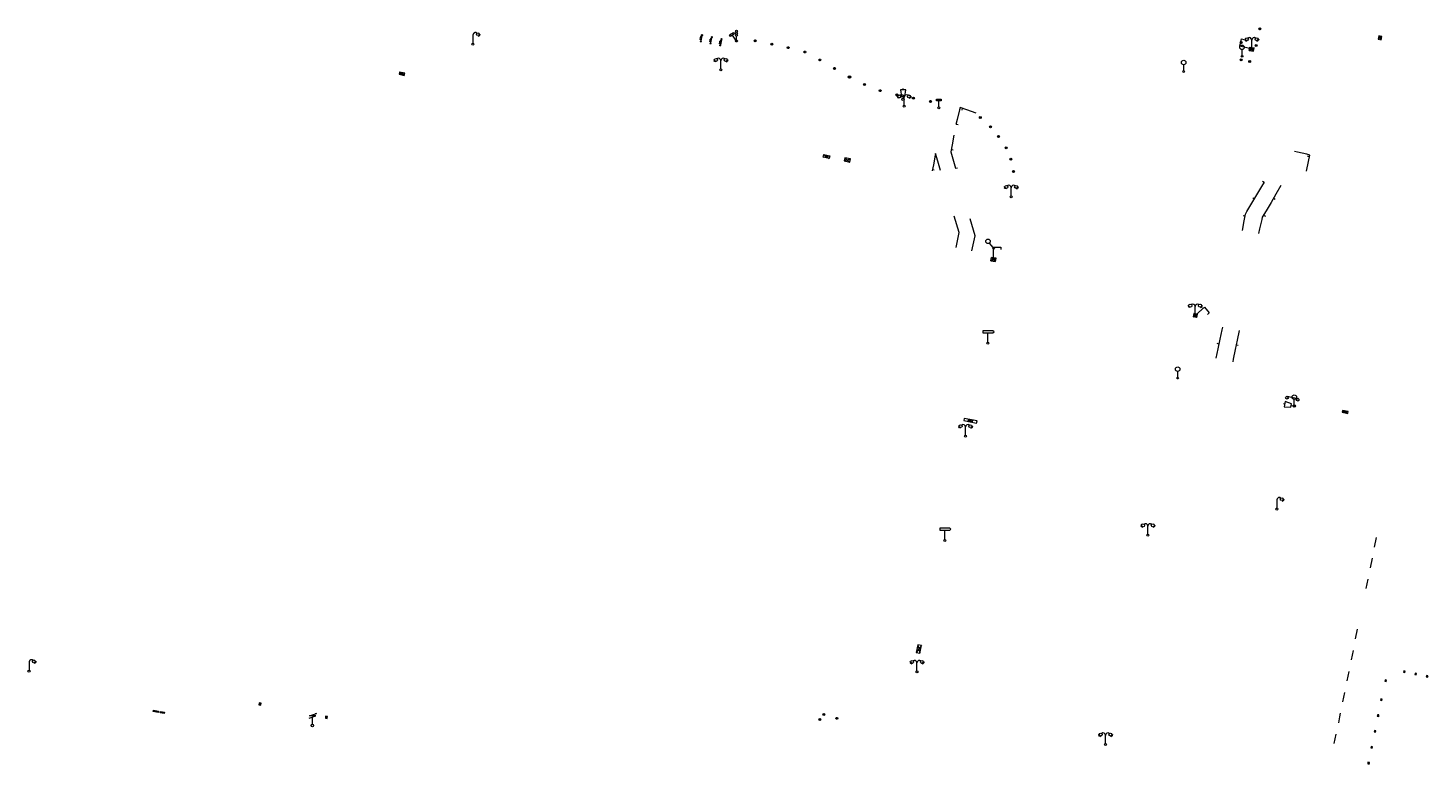
# Model space of a CAD drawing. Units: metres. Extents: x 1905563 to 1919755, y 4212480 to 4229147.
# Drawn here: x 1913080 to 1913224, y 4222270 to 4222346 of the extents above; entities that cross this region are included whole.
import ezdxf
from ezdxf.enums import TextEntityAlignment as Align

# ---------------------------------------------------------------- set-up
doc = ezdxf.new("R2010")
doc.units = ezdxf.units.M
doc.header["$MEASUREMENT"] = 0
for name, color, linetype, lineweight, true_color in [('SOL_MOB', 160, 'Continuous', 13, 0x2548ff), ('SOL_MOB_Gliss', 160, 'Continuous', 13, 0x2548ff), ('SOL_MOB_Lice', 140, 'VdG_Sol_Lice', 13, 0x25b6ff)]:
    doc.layers.add(name, color=color, linetype=linetype, lineweight=lineweight, true_color=true_color)
doc.styles.add('Style-Arial', font='arial.ttf')
doc.linetypes.add('VdG_Sol_Lice', pattern='A,0.45,[4,dgnlstyle-VdG_Styles_Base_Sol.shx,S=0.00081,R=0,X=0,Y=0],0.45', length=0.9)

# ---------------------------------------------------------------- blocks, each defined once
blk = doc.blocks.new('MOB322_4')
at = {"color": 0, "linetype": 'ByBlock', "lineweight": -2, "flags": 128}
blk.add_lwpolyline([(0, 0), (0.2, 0), (0.2, 0.2), (0, 0.2), (0, 0), (0.2, 0.2)], dxfattribs=at)
blk = doc.blocks.new('MOB032_4')
at = {"color": 0, "linetype": 'ByBlock', "lineweight": -2}
blk.add_line((-0.000158, 0.090007), (-0.000158, 0.692952), dxfattribs=at)
for centre, radius in [((-0.002487, 0.921227), 0.228287), ((-0.000158, -0.00036), 0.090367)]:
    blk.add_circle(centre, radius, dxfattribs=at)
blk = doc.blocks.new('MOB037_4')
at = {"color": 0, "linetype": 'ByBlock', "lineweight": -2, "flags": 128}
for points in [[(0, 0), (1.2, 0), (1.2, 1.2), (0, 1.2), (0, 0), (1.2, 1.2)], [(0, 1.2), (1.2, 0)]]:
    blk.add_lwpolyline(points, dxfattribs=at)
blk = doc.blocks.new('MOB031')
for p, q in [((0, 1), (0, 1.137)), ((0, 0.307276), (0, 0.125))]:
    blk.add_line(p, q)
at = {"flags": 128}
blk.add_lwpolyline([(-0.171522, 0.307276), (0.171522, 0.307276), (0.267713, 1), (-0.267713, 1), (-0.171522, 0.307276)], close=True, dxfattribs=at)
blk.add_circle((0, 0), 0.125)
blk = doc.blocks.new('MOB070')
for p, q in [((0, 0), (0, 0)), ((0.1, 0.1), (0.903905, 0.1))]:
    blk.add_line(p, q)
for centre in [(0.1, 0), (0.900025, 0.000045)]:
    blk.add_circle(centre, 0.1)
blk = doc.blocks.new('MOB037')
at = {"flags": 128}
for points in [[(0, 0), (1.2, 0), (1.2, 1.2), (0, 1.2), (0, 0), (1.2, 1.2)], [(0, 1.2), (1.2, 0)]]:
    blk.add_lwpolyline(points, dxfattribs=at)
blk = doc.blocks.new('MOB006_3')
at = {"color": 0, "linetype": 'ByBlock', "lineweight": -2}
blk.add_line((0.000429, 0.124244), (0, 0.875), dxfattribs=at)
at = {"color": 0, "linetype": 'ByBlock', "lineweight": -2, "flags": 128}
for points in [[(-0.337, 0.75), (0.338, 1), (-0.287, 1), (0.4, 1.25)], [(0.263, 1.225), (0.4, 1.25), (0.283092, 1.179855)]]:
    blk.add_lwpolyline(points, dxfattribs=at)
at = {"color": 0, "linetype": 'ByBlock', "lineweight": -2}
blk.add_circle((0.0005, 0.0005), 0.123744, dxfattribs=at)
blk = doc.blocks.new('MOB158_4')
at = {"layer": 'SOL_MOB', "color": 0, "linetype": 'ByBlock', "lineweight": -2}
blk.add_line((0.05552, 0.083172), (-0.05552, -0.083172), dxfattribs=at)
blk.add_circle((0, 0), 0.1, dxfattribs=at)
blk = doc.blocks.new('MOB004_4')
at = {"color": 0, "linetype": 'ByBlock', "lineweight": -2, "flags": 128}
for points in [[(0.404, 1.128), (0.3935, 1.1385), (0.383, 1.149), (0.378442, 1.153211), (0.373908, 1.156815), (0.369449, 1.159912), (0.3651, 1.162582), (0.360888, 1.164892), (0.352679, 1.168763), (0.345214, 1.171706), (0.33851, 1.173983), (0.326495, 1.177402), (0.317344, 1.179587), (0.303578, 1.182436), (0.29, 1.185), (0.282328, 1.186256), (0.275557, 1.187069), (0.269601, 1.187558), (0.264375, 1.187815), (0.259796, 1.187907), (0.251785, 1.187768), (0.245791, 1.187409), (0.241311, 1.186995), (0.234627, 1.18614), (0.228, 1.185), (0.21583, 1.182411), (0.205317, 1.179784), (0.196219, 1.17718), (0.188334, 1.174649), (0.181491, 1.172228), (0.169642, 1.167495), (0.160856, 1.163503), (0.154323, 1.160244), (0.14461, 1.154906), (0.135, 1.149), (0.124441, 1.1418), (0.115707, 1.135268), (0.108406, 1.12936), (0.102248, 1.124035), (0.091908, 1.114339), (0.08445, 1.106732), (0.078986, 1.100826), (0.070939, 1.091628), (0.063, 1.082), (0.054827, 1.071662), (0.047942, 1.062596), (0.042165, 1.054603), (0.037325, 1.047533), (0.033274, 1.041269), (0.026645, 1.030081), (0.022098, 1.021457), (0.018949, 1.014834), (0.01468, 1.004612), (0.011, 0.994), (0.008739, 0.986311), (0.006981, 0.979575), (0.005616, 0.973672), (0.004559, 0.968498), (0.003026, 0.959425), (0.00215, 0.9526), (0.001651, 0.947469), (0.001164, 0.939749), (0.001, 0.932), (0.001, 0.518), (0.001, 0.104)], [(0.539, 0.859), (0.59, 0.787)], [(0.611, 0.87), (0.642, 0.839)], [(0.642, 0.911), (0.715, 0.859)], [(0.673, 1.025), (0.756, 0.983)], [(0.673, 0.952), (0.715, 0.932)]]:
    blk.add_lwpolyline(points, dxfattribs=at)
at = {"color": 0, "linetype": 'ByBlock', "lineweight": -2}
for centre, radius in [((0.0005, 0.001), 0.1035), ((0.4975, 1.0145), 0.144071)]:
    blk.add_circle(centre, radius, dxfattribs=at)
blk = doc.blocks.new('MOB102')
at = {"flags": 128}
for points in [[(-0.672, 1.025), (-0.754, 0.983)], [(-0.672, 0.952), (-0.713, 0.932)], [(-0.641, 0.911), (-0.713, 0.859)], [(-0.61, 0.87), (-0.641, 0.839)], [(-0.537, 0.859), (-0.589, 0.787)], [(0.001, 0.104), (0.001, 0.932)], [(0.539, 0.859), (0.591, 0.787)], [(0.612, 0.87), (0.643, 0.839)], [(0.643, 0.911), (0.715, 0.859)], [(0.674, 1.025), (0.756, 0.983)], [(0.674, 0.952), (0.715, 0.932)]]:
    blk.add_lwpolyline(points, dxfattribs=at)
for centre, radius in [((-0.495911, 1.014507), 0.149854), ((0.000519, 0.000519), 0.1), ((0.000519, 0.000519), 0.1), ((0.497911, 1.014507), 0.149854)]:
    blk.add_circle(centre, radius)
for centre, start, end in [((-0.250835, 0.927706), 0.976906, 126.689924), ((0.252835, 0.927706), 53.310076, 179.023094)]:
    blk.add_arc(centre, 0.251871, start, end)
blk = doc.blocks.new('MOB073')
at = {"flags": 128}
blk.add_lwpolyline([(0.001, 0.09837), (0.001, 1.273), (0.756, 1.273), (0.756, 1.015)], dxfattribs=at)
blk.add_circle((0.002962, -0.00163), 0.1)
blk = doc.blocks.new('MOB158')
at = {"layer": 'SOL_MOB'}
blk.add_line((0.05552, 0.083172), (-0.05552, -0.083172), dxfattribs=at)
blk.add_circle((0, 0), 0.1, dxfattribs=at)
blk = doc.blocks.new('MOB032')
blk.add_line((-0.000158, 0.090007), (-0.000158, 0.692952))
for centre, radius in [((-0.002487, 0.921227), 0.228287), ((-0.000158, -0.00036), 0.090367)]:
    blk.add_circle(centre, radius)
blk = doc.blocks.new('MOB073_1')
at = {"color": 0, "linetype": 'ByBlock', "lineweight": -2, "flags": 128}
blk.add_lwpolyline([(0.001, 0.09837), (0.001, 1.273), (0.756, 1.273), (0.756, 1.015)], dxfattribs=at)
at = {"color": 0, "linetype": 'ByBlock', "lineweight": -2}
blk.add_circle((0.002962, -0.00163), 0.1, dxfattribs=at)
blk = doc.blocks.new('MOB114')
blk.add_line((0.170167, -0.009795), (0.999436, -0.009795))
at = {"flags": 128}
for points in [[(0.38127, -0.032295), (0.335219, -0.182295), (0.28915, -0.032295)], [(0.537185, -0.182295), (0.43915, -0.182295), (0.43915, -0.032295), (0.537185, -0.032295)], [(0.512374, -0.105519), (0.43915, -0.105519)], [(0.687185, -0.182295), (0.58915, -0.182295), (0.58915, -0.032295)], [(0.762771, -0.032295), (0.812374, -0.032295), (0.837185, -0.055916), (0.837185, -0.158674), (0.812374, -0.182295), (0.762771, -0.182295), (0.73915, -0.158674), (0.73915, -0.055916), (0.762771, -0.032295)]]:
    blk.add_lwpolyline(points, dxfattribs=at)
for centre in [(0.084802, -0.009795), (1.084802, -0.009795)]:
    blk.add_circle(centre, 0.085366)
blk = doc.blocks.new('MOB011')
at = {"flags": 128}
blk.add_lwpolyline([(0, 0.075498), (0, 0.489)], dxfattribs=at)
for centre, radius in [((0, 0.795), 0.102), ((0, 0.591), 0.102), ((0, 0.9985), 0.1015), ((0.0005, 0.0005), 0.075)]:
    blk.add_circle(centre, radius)
blk = doc.blocks.new('MOB009')
at = {"flags": 128}
blk.add_lwpolyline([(0.001, 0.099), (0.001, 0.716), (-0.246, 0.716), (-0.246, 0.901), (0.247, 0.901), (0.247, 0.716), (0.001, 0.716)], dxfattribs=at)
blk.add_circle((0.0005, 0.0005), 0.1)
blk = doc.blocks.new('MOB118')
at = {"layer": 'SOL_MOB', "flags": 128}
for points in [[(0, 0), (1, 0), (1, 0.35), (0, 0.35), (0, 0)], [(0.335, 0.35), (0.335, 0)], [(0.665, 0.35), (0.665, 0), (0.335, 0.35)], [(0.335, 0), (0.665, 0.35)]]:
    blk.add_lwpolyline(points, dxfattribs=at)
blk = doc.blocks.new('MOB033')
blk.add_line((-0.000158, 0.104547), (-0.000158, 1.063183))
at = {"flags": 128}
blk.add_lwpolyline([(-0.516, 1.273), (-0.516, 1.066), (0.518, 1.066), (0.621, 1.17), (0.518, 1.273), (-0.516, 1.273)], dxfattribs=at)
blk.add_circle((-0.000158, -0.00036), 0.1)
blk = doc.blocks.new('MOB157')
at = {"color": 0, "linetype": 'ByBlock', "lineweight": -2}
blk.add_line((0.05552, 0.083172), (-0.05552, -0.083172), dxfattribs=at)
for radius in [0.125, 0.1]:
    blk.add_circle((0, 0), radius, dxfattribs=at)
blk = doc.blocks.new('MOB401')
h = blk.add_hatch(color=256)
edge = h.paths.add_edge_path()
edge.add_ellipse((0.246796, 0.577204), major_axis=(0.068076, 0), ratio=0.4146341463, start_angle=0, end_angle=360)
h = blk.add_hatch(color=256)
edge = h.paths.add_edge_path()
edge.add_ellipse((0.316532, 0.750714), major_axis=(0.057507, -0.036432), ratio=0.4146341463, start_angle=0, end_angle=360)
h = blk.add_hatch(color=256)
edge = h.paths.add_edge_path()
edge.add_ellipse((0.500004, 0.825431), major_axis=(0, 0.068076), ratio=0.4146341463, start_angle=0, end_angle=360)
h = blk.add_hatch(color=256)
edge = h.paths.add_edge_path()
edge.add_ellipse((0.683476, 0.750714), major_axis=(-0.057507, -0.036432), ratio=0.4146341463, start_angle=0, end_angle=360)
h = blk.add_hatch(color=256)
edge = h.paths.add_edge_path()
edge.add_ellipse((0.753212, 0.577204), major_axis=(-0.068076, 0), ratio=0.4146341463, start_angle=0, end_angle=360)
at = {"flags": 128}
blk.add_lwpolyline([(0, 0), (1, 0), (1, 1), (0, 1), (0, 0)], close=True, dxfattribs=at)
at = {"style": 'Style-Arial', "width": 0.666667}
blk.add_text('E', height=0.396, dxfattribs=at).set_placement((0.49959, 0.297061), align=Align.MIDDLE_CENTER)
blk = doc.blocks.new('MOB322')
at = {"flags": 128}
blk.add_lwpolyline([(0, 0), (0.2, 0), (0.2, 0.2), (0, 0.2), (0, 0), (0.2, 0.2)], dxfattribs=at)
blk = doc.blocks.new('MOB004')
at = {"flags": 128}
for points in [[(0.404, 1.128), (0.3935, 1.1385), (0.383, 1.149), (0.378442, 1.153211), (0.373908, 1.156815), (0.369449, 1.159912), (0.3651, 1.162582), (0.360888, 1.164892), (0.352679, 1.168763), (0.345214, 1.171706), (0.33851, 1.173983), (0.326495, 1.177402), (0.317344, 1.179587), (0.303578, 1.182436), (0.29, 1.185), (0.282328, 1.186256), (0.275557, 1.187069), (0.269601, 1.187558), (0.264375, 1.187815), (0.259796, 1.187907), (0.251785, 1.187768), (0.245791, 1.187409), (0.241311, 1.186995), (0.234627, 1.18614), (0.228, 1.185), (0.21583, 1.182411), (0.205317, 1.179784), (0.196219, 1.17718), (0.188334, 1.174649), (0.181491, 1.172228), (0.169642, 1.167495), (0.160856, 1.163503), (0.154323, 1.160244), (0.14461, 1.154906), (0.135, 1.149), (0.124441, 1.1418), (0.115707, 1.135268), (0.108406, 1.12936), (0.102248, 1.124035), (0.091908, 1.114339), (0.08445, 1.106732), (0.078986, 1.100826), (0.070939, 1.091628), (0.063, 1.082), (0.054827, 1.071662), (0.047942, 1.062596), (0.042165, 1.054603), (0.037325, 1.047533), (0.033274, 1.041269), (0.026645, 1.030081), (0.022098, 1.021457), (0.018949, 1.014834), (0.01468, 1.004612), (0.011, 0.994), (0.008739, 0.986311), (0.006981, 0.979575), (0.005616, 0.973672), (0.004559, 0.968498), (0.003026, 0.959425), (0.00215, 0.9526), (0.001651, 0.947469), (0.001164, 0.939749), (0.001, 0.932), (0.001, 0.518), (0.001, 0.104)], [(0.539, 0.859), (0.59, 0.787)], [(0.611, 0.87), (0.642, 0.839)], [(0.642, 0.911), (0.715, 0.859)], [(0.673, 1.025), (0.756, 0.983)], [(0.673, 0.952), (0.715, 0.932)]]:
    blk.add_lwpolyline(points, dxfattribs=at)
for centre, radius in [((0.0005, 0.001), 0.1035), ((0.4975, 1.0145), 0.144071)]:
    blk.add_circle(centre, radius)

msp = doc.modelspace()

# ---------------------------------------------------------------- linework, layer by layer
at = {"layer": 'SOL_MOB'}
for p, q in [((1913205.437157, 4222343.869392), (1913205.897919, 4222343.776665)), ((1913205.506208, 4222344.212513), (1913205.966971, 4222344.119786)), ((1913178.898286, 4222322.236306), (1913179.359048, 4222322.143579)), ((1913179.4281, 4222322.4867), (1913178.967338, 4222322.579427)), ((1913199.764054, 4222316.804431), (1913199.693979, 4222316.459629)), ((1913200.084166, 4222316.739373), (1913200.014092, 4222316.394572))]:
    msp.add_line(p, q, dxfattribs=at)
at = {"layer": 'SOL_MOB', "flags": 128}
for points in [[(1913205.506208, 4222344.212513), (1913205.897919, 4222343.776665), (1913205.966971, 4222344.119786), (1913205.437157, 4222343.869392), (1913205.506208, 4222344.212513)], [(1913178.967338, 4222322.579427), (1913179.359048, 4222322.143579), (1913179.4281, 4222322.4867), (1913178.898286, 4222322.236306), (1913178.967338, 4222322.579427)], [(1913199.764054, 4222316.804431), (1913200.014092, 4222316.394572), (1913199.693979, 4222316.459629), (1913200.084166, 4222316.739373), (1913199.764054, 4222316.804431)]]:
    msp.add_lwpolyline(points, close=True, dxfattribs=at)
at = {"layer": 'SOL_MOB_Gliss', "linetype": 'Continuous'}
for p, q in [((1913175.666434, 4222337.749293), (1913175.438523, 4222336.775611)), ((1913175.960097, 4222337.911206), (1913175.8952, 4222337.722028)), ((1913177.378932, 4222337.424473), (1913176.433042, 4222337.748962)), ((1913175.438523, 4222336.775611), (1913175.310867, 4222336.230239)), ((1913175.324568, 4222336.28877), (1913175.519304, 4222336.243188)), ((1913175.096311, 4222335.143665), (1913174.913776, 4222334.160466)), ((1913174.822508, 4222333.668866), (1913175.019148, 4222333.632359)), ((1913210.392804, 4222333.403148), (1913210.111255, 4222333.467958)), ((1913211.367319, 4222333.178826), (1913210.392804, 4222333.403148)), ((1913172.984653, 4222332.103615), (1913172.860786, 4222331.491897)), ((1913173.183117, 4222333.083723), (1913172.984653, 4222332.103615)), ((1913173.307302, 4222332.94814), (1913173.115064, 4222332.892961)), ((1913173.721139, 4222331.506356), (1913173.445248, 4222332.467545)), ((1913174.845523, 4222333.182676), (1913175.120115, 4222332.221116)), ((1913175.120115, 4222332.221116), (1913175.257412, 4222331.740335)), ((1913211.336146, 4222331.463446), (1913211.541033, 4222332.442232)), ((1913211.643476, 4222332.931624), (1913211.447719, 4222332.972602)), ((1913172.885422, 4222331.613561), (1913173.081443, 4222331.573868)), ((1913175.257412, 4222331.740335), (1913175.449724, 4222331.795254)), ((1913206.232756, 4222329.004169), (1913206.742593, 4222329.86444)), ((1913206.742593, 4222329.86444), (1913207.016836, 4222330.327183)), ((1913206.997512, 4222330.294576), (1913206.825457, 4222330.396543)), ((1913208.194776, 4222329.093553), (1913207.688351, 4222328.231269)), ((1913208.7012, 4222329.955837), (1913208.194776, 4222329.093553)), ((1913205.213082, 4222327.283627), (1913205.722919, 4222328.143898)), ((1913205.722919, 4222328.143898), (1913206.232756, 4222329.004169)), ((1913205.977838, 4222328.574034), (1913205.805783, 4222328.676001)), ((1913207.688351, 4222328.231269), (1913207.181927, 4222327.368985)), ((1913207.941564, 4222328.662411), (1913208.114021, 4222328.561126)), ((1913204.738312, 4222325.355876), (1913204.928905, 4222326.337545)), ((1913205.024201, 4222326.82838), (1913204.827867, 4222326.866498)), ((1913206.737198, 4222326.48187), (1913206.50512, 4222325.509173)), ((1913206.928715, 4222326.937842), (1913207.101172, 4222326.836557)), ((1913206.50512, 4222325.509173), (1913206.393265, 4222325.04036)), ((1913202.461793, 4222314.162478), (1913202.663217, 4222315.141983)), ((1913202.663217, 4222315.141983), (1913202.718606, 4222315.411333)), ((1913204.407262, 4222315.059188), (1913204.204617, 4222314.079936)), ((1913202.361082, 4222313.672726), (1913202.165181, 4222313.713011)), ((1913202.26037, 4222313.182974), (1913202.461793, 4222314.162478)), ((1913204.204617, 4222314.079936), (1913204.001972, 4222313.100684)), ((1913204.103294, 4222313.59031), (1913204.299145, 4222313.549781)), ((1913202.058946, 4222312.20347), (1913202.26037, 4222313.182974)), ((1913203.799327, 4222312.121431), (1913203.744406, 4222311.856033)), ((1913204.001972, 4222313.100684), (1913203.799327, 4222312.121431))]:
    msp.add_line(p, q, dxfattribs=at)
at = {"layer": 'SOL_MOB_Gliss', "linetype": 'Continuous', "flags": 128}
for points in [[(1913176.433042, 4222337.748962), (1913175.723344, 4222337.992424), (1913175.666434, 4222337.749293)], [(1913174.913776, 4222334.160466), (1913174.776875, 4222333.423066), (1913174.845523, 4222333.182676)], [(1913173.445248, 4222332.467545), (1913173.218388, 4222333.25791), (1913173.183117, 4222333.083723)], [(1913211.541033, 4222332.442232), (1913211.680149, 4222333.106817), (1913211.367319, 4222333.178826)], [(1913204.928905, 4222326.337545), (1913205.063627, 4222327.031444), (1913205.213082, 4222327.283627)], [(1913207.181927, 4222327.368985), (1913206.789389, 4222326.700614), (1913206.737198, 4222326.48187)]]:
    msp.add_lwpolyline(points, dxfattribs=at)
at = {"layer": 'SOL_MOB_Lice', "ltscale": 0.999911}
for p, q in [((1913218.324635, 4222292.784746), (1913218.526989, 4222293.762314)), ((1913217.895808, 4222290.670187), (1913218.098162, 4222291.647755)), ((1913217.458343, 4222288.522727), (1913217.660697, 4222289.500294)), ((1913216.381183, 4222283.371321), (1913216.583537, 4222284.348888)), ((1913215.949922, 4222281.198786), (1913216.152275, 4222282.176353)), ((1913215.500678, 4222279.028385), (1913215.703032, 4222280.005953)), ((1913215.071152, 4222276.872866), (1913215.273506, 4222277.850434)), ((1913214.637478, 4222274.726315), (1913214.762777, 4222275.331634)), ((1913214.762777, 4222275.331634), (1913214.839832, 4222275.703883)), ((1913214.18749, 4222272.589917), (1913214.389843, 4222273.567484))]:
    msp.add_line(p, q, dxfattribs=at)
at = {"layer": 'SOL_MOB_Lice', "flags": 128}
for points in [[(1913175.3135, 4222323.6081), (1913175.645521, 4222325.126014), (1913175.1347, 4222326.8064)], [(1913176.9326, 4222323.262), (1913177.277964, 4222324.782682), (1913176.7677, 4222326.5486)]]:
    msp.add_lwpolyline(points, dxfattribs=at)

# ---------------------------------------------------------------- block references
at = {"layer": 'SOL_MOB'}
for name, p, xscale, yscale, rotation in [('MOB004_4', (1913125.657438, 4222344.512977), 0.999867, 0.999867, 359.570001), ('MOB114', (1913149.227031, 4222345.486338), 0.654637, 0.654637, 259.15333), ('MOB114', (1913150.225933, 4222345.280828), 0.654637, 0.654637, 259.15333), ('MOB114', (1913151.225905, 4222345.074681), 0.654637, 0.654637, 259.15333), ('MOB073_1', (1913205.700031, 4222343.997424), 1.000022, 1.000022, 75.820952), ('MOB037_4', (1913218.753147, 4222345.375126), 0.291628, 0.274963, 258.417376), ('MOB037_4', (1913118.652661, 4222341.513868), 0.44994, 0.183309, 168.35446), ('MOB037_4', (1913161.7267, 4222333.1706), 0.53803, -0.230881, 346.502226), ('MOB037_4', (1913163.808451, 4222332.502063), 0.499933, 0.280796, 348.539698), ('MOB070', (1913209.188917, 4222308.185042), 1.397807, 1.397807, 349.324127), ('MOB032_4', (1913210.073191, 4222307.28927), 0.999722, 0.999722, 359.570001), ('MOB037', (1913214.984117, 4222306.667224), 0.511085, 0.158097, 348.426548), ('MOB118', (1913177.474199, 4222305.760335), 1.349213, 0.607666, 168.665716), ('MOB004_4', (1913208.277436, 4222296.704695), 0.999642, 0.999642, 359.570001), ('MOB037', (1913171.390579, 4222282.750493), 0.669257, 0.314649, 257.963341), ('MOB322_4', (1913219.409319, 4222279.145052), 0.7499, 0.7499, 258.184877), ('MOB322_4', (1913221.330698, 4222280.075237), 0.7499, 0.7499, 258.184877), ('MOB322_4', (1913222.500739, 4222279.83048), 0.7499, 0.7499, 258.184877), ('MOB322_4', (1913223.670779, 4222279.585724), 0.7499, 0.7499, 258.184877), ('MOB401', (1913092.83123, 4222276.038202), 0.526289, -0.148099, 348.956331), ('MOB401', (1913093.551749, 4222275.897578), 0.411672, -0.147041, 348.956331), ('MOB322_4', (1913218.962704, 4222277.191609), 0.7499, 0.7499, 258.184877), ('MOB006_3', (1913109.167287, 4222274.450096), 0.999867, 0.999867, 359.570001), ('MOB158_4', (1913161.319513, 4222275.075584), 0.999867, 0.999867, 359.570001), ('MOB158_4', (1913161.735281, 4222275.58341), 0.999867, 0.999867, 359.570001), ('MOB158_4', (1913163.071161, 4222275.186425), 0.999867, 0.999867, 359.570001), ('MOB322_4', (1913218.634493, 4222275.560243), 0.7499, 0.7499, 258.184877), ('MOB322_4', (1913218.306283, 4222273.928878), 0.7499, 0.7499, 258.184877), ('MOB322_4', (1913217.978073, 4222272.297513), 0.7499, 0.7499, 258.184877), ('MOB322_4', (1913217.649862, 4222270.666147), 0.7499, 0.7499, 258.184877)]:
    msp.add_blockref(name, p, dxfattribs=dict(at, xscale=xscale, yscale=yscale, rotation=rotation))
for name, p, rotation in [('MOB009', (1913152.7425, 4222344.8307), 33.340707), ('MOB032', (1913179.1837, 4222323.5186), 39.184373), ('MOB073', (1913199.889393, 4222316.600027), 312.177845), ('MOB031', (1913210.073191, 4222307.28927), 78.690068), ('MOB322', (1913103.660586, 4222276.586498), 350.101136), ('MOB322', (1913110.500316, 4222275.204516), 350.873906)]:
    msp.add_blockref(name, p, dxfattribs=dict(at, rotation=rotation))
for name, p in [('MOB011', (1913152.7425, 4222344.8307)), ('MOB158', (1913154.6672, 4222344.8515)), ('MOB102', (1913205.700031, 4222343.997424)), ('MOB158', (1913206.521293, 4222346.068695)), ('MOB158', (1913156.3895, 4222344.4969)), ('MOB158', (1913158.0744, 4222344.1455)), ('MOB158', (1913159.764, 4222343.6994)), ('MOB032', (1913204.709263, 4222343.257387)), ('MOB158', (1913204.60851, 4222344.665377)), ('MOB158', (1913206.156562, 4222344.366614)), ('MOB102', (1913151.1443, 4222341.8722)), ('MOB158', (1913161.3186, 4222342.8796)), ('MOB158', (1913162.8176, 4222342.015)), ('MOB032', (1913198.7112, 4222341.6959)), ('MOB158', (1913204.623185, 4222342.886382)), ('MOB158', (1913205.492239, 4222342.72489)), ('MOB157', (1913164.3672, 4222341.1338)), ('MOB158', (1913165.9075, 4222340.3601)), ('MOB158', (1913167.5279, 4222339.7248)), ('MOB158', (1913169.2215, 4222339.2977)), ('MOB102', (1913169.9752, 4222338.1193)), ('MOB031', (1913169.8752, 4222338.8219)), ('MOB158', (1913170.9479, 4222338.9614)), ('MOB158', (1913172.6796, 4222338.6125)), ('MOB009', (1913173.5372, 4222337.9562)), ('MOB158', (1913177.8115, 4222336.9546)), ('MOB158', (1913178.8638, 4222336.0086)), ('MOB158', (1913179.6796, 4222335.0226)), ('MOB158', (1913180.4717, 4222333.8476)), ('MOB158', (1913180.9527, 4222332.6684)), ('MOB158', (1913181.2072, 4222331.4102)), ('MOB102', (1913180.983, 4222328.8149)), ('MOB073', (1913179.156396, 4222322.362398)), ('MOB102', (1913199.888874, 4222316.599508)), ('MOB033', (1913178.5956, 4222313.7677)), ('MOB032', (1913198.095871, 4222310.167536)), ('MOB102', (1913176.286, 4222304.21)), ('MOB033', (1913174.169395, 4222293.467107)), ('MOB102', (1913195.034343, 4222294.017254)), ('MOB004', (1913080.046, 4222280.026)), ('MOB102', (1913171.301907, 4222279.96811)), ('MOB102', (1913190.684447, 4222272.502757))]:
    msp.add_blockref(name, p, dxfattribs=at)

doc.saveas('drawing.dxf')
